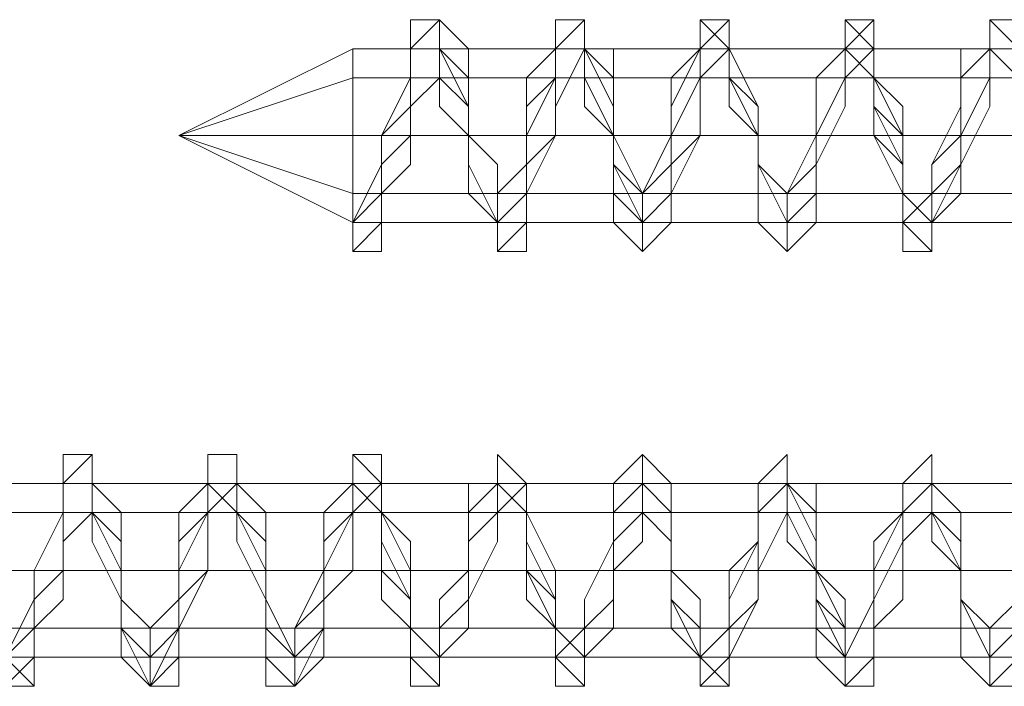
# Model space of a CAD drawing. Units: millimetres. Extents: x 359 to 7236, y -4243 to 1297.
# Drawn here: x 3809 to 3823, y -2425 to -2416 of the extents above; entities that cross this region are included whole.
import ezdxf

# ---------------------------------------------------------------- set-up
doc = ezdxf.new("R2010")
doc.units = ezdxf.units.MM

# ---------------------------------------------------------------- blocks, each defined once
blk = doc.blocks.new('WMF0')
at = {"color": 253, "lineweight": 0}
for points in [[(1034.994, -683.6336), (1035.06, -683.6336), (1035.06, -683.5676), (1035.06, -683.4355), (1035.1261, -683.3695), (1035.1261, -683.2374), (1035.1261, -683.1713), (1035.1921, -683.1053), (1035.1921, -683.1713), (1035.2582, -683.2374), (1035.2582, -683.3695), (1035.2582, -683.4355), (1035.3242, -683.5676), (1035.3242, -683.6336), (1035.3903, -683.6336), (1035.3903, -683.5676), (1035.3903, -683.4355), (1035.3903, -683.3695), (1035.4563, -683.2374), (1035.4563, -683.1713), (1035.4563, -683.1053), (1035.5224, -683.1053), (1035.5224, -683.1713), (1035.5884, -683.2374), (1035.5884, -683.3695), (1035.5884, -683.5016), (1035.5884, -683.5676), (1035.6545, -683.6336), (1035.7205, -683.5676), (1035.7205, -683.4355), (1035.7205, -683.3695), (1035.7865, -683.2374), (1035.7865, -683.1713), (1035.7865, -683.1053), (1035.8526, -683.1053), (1035.8526, -683.1713), (1035.8526, -683.2374), (1035.9186, -683.3695), (1035.9186, -683.5016), (1035.9186, -683.5676), (1035.9847, -683.6336), (1036.0507, -683.5676), (1036.0507, -683.4355), (1036.0507, -683.3695), (1036.0507, -683.2374), (1036.1168, -683.1713), (1036.1168, -683.1053), (1036.1828, -683.1053), (1036.1828, -683.1713), (1036.1828, -683.3034), (1036.2489, -683.3695), (1036.2489, -683.5016), (1036.2489, -683.5676), (1036.3149, -683.6336), (1036.3149, -683.5676), (1036.3809, -683.4355), (1036.3809, -683.3034), (1036.3809, -683.2374), (1036.447, -683.1713), (1036.447, -683.1053), (1036.513, -683.1053)], [(1034.994, -683.6336), (1035.06, -683.5676), (1035.06, -683.4355), (1035.1261, -683.3695), (1035.1261, -683.2374), (1035.1261, -683.1713), (1035.1261, -683.1053), (1035.1921, -683.1053), (1035.1921, -683.1713), (1035.2582, -683.2374), (1035.2582, -683.3695), (1035.2582, -683.4355), (1035.3242, -683.5676), (1035.3242, -683.6336), (1035.3242, -683.5676), (1035.3903, -683.5676), (1035.3903, -683.4355), (1035.3903, -683.3695), (1035.4563, -683.2374), (1035.4563, -683.1713), (1035.4563, -683.1053), (1035.5224, -683.1053), (1035.5224, -683.1713), (1035.5884, -683.2374), (1035.5884, -683.3695), (1035.5884, -683.5016), (1035.5884, -683.5676), (1035.6545, -683.6336), (1035.6545, -683.5676), (1035.7205, -683.5676), (1035.7205, -683.4355), (1035.7205, -683.3695), (1035.7865, -683.2374), (1035.7865, -683.1713), (1035.7865, -683.1053), (1035.8526, -683.1053), (1035.8526, -683.1713), (1035.8526, -683.3034), (1035.9186, -683.3695), (1035.9186, -683.5016), (1035.9186, -683.5676), (1035.9847, -683.6336), (1035.9847, -683.5676), (1035.9847, -683.5016), (1036.0507, -683.4355), (1036.0507, -683.3695), (1036.0507, -683.2374), (1036.1168, -683.1713), (1036.1168, -683.1053), (1036.1828, -683.1053), (1036.1828, -683.1713), (1036.1828, -683.3034), (1036.2489, -683.3695), (1036.2489, -683.5016), (1036.2489, -683.5676), (1036.2489, -683.6336), (1036.3149, -683.6336), (1036.3149, -683.5676), (1036.3149, -683.5016), (1036.3809, -683.4355), (1036.3809, -683.3695), (1036.3809, -683.2374), (1036.447, -683.1713), (1036.447, -683.1053), (1036.513, -683.1053)], [(1034.994, -683.6336), (1035.06, -683.5676), (1035.06, -683.5016), (1035.06, -683.4355), (1035.06, -683.3695), (1035.1261, -683.2374), (1035.1261, -683.1713), (1035.1261, -683.1053), (1035.1921, -683.1053), (1035.1921, -683.1713), (1035.2582, -683.2374), (1035.2582, -683.3695), (1035.2582, -683.4355), (1035.3242, -683.5676), (1035.3242, -683.6336), (1035.3242, -683.5676), (1035.3903, -683.5016), (1035.3903, -683.4355), (1035.3903, -683.3695), (1035.4563, -683.2374), (1035.4563, -683.1713), (1035.4563, -683.1053), (1035.5224, -683.1053), (1035.5224, -683.1713), (1035.5224, -683.3034), (1035.5884, -683.3695), (1035.5884, -683.4355), (1035.5884, -683.5676), (1035.6545, -683.5676), (1035.6545, -683.6336), (1035.6545, -683.5676), (1035.7205, -683.5016), (1035.7205, -683.4355), (1035.7205, -683.3695), (1035.7205, -683.2374), (1035.7865, -683.1713), (1035.7865, -683.1053), (1035.8526, -683.1053), (1035.8526, -683.1713), (1035.8526, -683.3034), (1035.9186, -683.3695), (1035.9186, -683.5016), (1035.9186, -683.5676), (1035.9847, -683.5676), (1035.9847, -683.6336), (1035.9847, -683.5676), (1035.9847, -683.5016), (1036.0507, -683.4355), (1036.0507, -683.3695), (1036.0507, -683.2374), (1036.1168, -683.1713), (1036.1168, -683.1053), (1036.1828, -683.1713), (1036.1828, -683.3034), (1036.1828, -683.3695), (1036.2489, -683.5016), (1036.2489, -683.5676), (1036.3149, -683.6336), (1036.3149, -683.5676), (1036.3149, -683.5016), (1036.3809, -683.4355), (1036.3809, -683.3695), (1036.3809, -683.2374), (1036.447, -683.1713), (1036.447, -683.1053), (1036.447, -683.1713), (1036.513, -683.2374)], [(1034.994, -683.5676), (1035.06, -683.5016), (1035.06, -683.4355), (1035.06, -683.3695), (1035.1261, -683.2374), (1035.1261, -683.1713), (1035.1921, -683.1053), (1035.1921, -683.1713), (1035.2582, -683.3034), (1035.2582, -683.3695), (1035.2582, -683.4355), (1035.2582, -683.5016), (1035.3242, -683.5676), (1035.3903, -683.5016), (1035.3903, -683.4355), (1035.3903, -683.3695), (1035.4563, -683.2374), (1035.4563, -683.1713), (1035.5224, -683.1053), (1035.5224, -683.1713), (1035.5224, -683.3034), (1035.5884, -683.3695), (1035.5884, -683.4355), (1035.5884, -683.5016), (1035.6545, -683.5676), (1035.6545, -683.5016), (1035.7205, -683.4355), (1035.7205, -683.3695), (1035.7205, -683.2374), (1035.7865, -683.1713), (1035.7865, -683.1053), (1035.8526, -683.1713), (1035.8526, -683.2374), (1035.8526, -683.3034), (1035.9186, -683.3695), (1035.9186, -683.4355), (1035.9186, -683.5676), (1035.9847, -683.5676), (1035.9847, -683.5016), (1036.0507, -683.4355), (1036.0507, -683.3695), (1036.0507, -683.2374), (1036.1168, -683.1713), (1036.1168, -683.1053), (1036.1828, -683.1713), (1036.1828, -683.2374), (1036.1828, -683.3034), (1036.1828, -683.3695), (1036.2489, -683.5016), (1036.2489, -683.5676), (1036.3149, -683.5676), (1036.3149, -683.5016), (1036.3809, -683.4355), (1036.3809, -683.3695), (1036.3809, -683.2374), (1036.3809, -683.1713), (1036.447, -683.1713), (1036.447, -683.1053), (1036.447, -683.1713), (1036.513, -683.2374)], [(1034.994, -683.6336), (1035.06, -683.5676), (1035.06, -683.5016), (1035.06, -683.4355), (1035.1261, -683.3695), (1035.1261, -683.2374), (1035.1261, -683.1713), (1035.1921, -683.1053), (1035.2582, -683.1713), (1035.2582, -683.2374), (1035.2582, -683.3695), (1035.2582, -683.4355), (1035.3242, -683.5676), (1035.3242, -683.6336), (1035.3903, -683.5676), (1035.3903, -683.5016), (1035.3903, -683.4355), (1035.4563, -683.3695), (1035.4563, -683.2374), (1035.4563, -683.1713), (1035.5224, -683.1053), (1035.5224, -683.1713), (1035.5884, -683.3034), (1035.5884, -683.3695), (1035.5884, -683.4355), (1035.6545, -683.5676), (1035.6545, -683.6336), (1035.7205, -683.5676), (1035.7205, -683.5016), (1035.7205, -683.4355), (1035.7205, -683.3695), (1035.7865, -683.2374), (1035.7865, -683.1713), (1035.7865, -683.1053), (1035.8526, -683.1053), (1035.8526, -683.1713), (1035.9186, -683.3034), (1035.9186, -683.3695), (1035.9186, -683.5016), (1035.9186, -683.5676), (1035.9847, -683.5676), (1035.9847, -683.6336), (1035.9847, -683.5676), (1036.0507, -683.5016), (1036.0507, -683.4355), (1036.0507, -683.3695), (1036.1168, -683.2374), (1036.1168, -683.1713), (1036.1168, -683.1053), (1036.1828, -683.1053), (1036.1828, -683.1713), (1036.1828, -683.3034), (1036.2489, -683.3695), (1036.2489, -683.5016), (1036.2489, -683.5676), (1036.3149, -683.5676), (1036.3149, -683.6336), (1036.3149, -683.5676), (1036.3809, -683.5016), (1036.3809, -683.4355), (1036.3809, -683.3695), (1036.3809, -683.2374), (1036.447, -683.1713), (1036.447, -683.1053), (1036.513, -683.1713)], [(1034.994, -683.6336), (1035.06, -683.5676), (1035.06, -683.4355), (1035.1261, -683.3695), (1035.1261, -683.2374), (1035.1261, -683.1713), (1035.1921, -683.1053), (1035.2582, -683.1713), (1035.2582, -683.2374), (1035.2582, -683.3695), (1035.2582, -683.4355), (1035.3242, -683.5676), (1035.3242, -683.6336), (1035.3903, -683.5676), (1035.3903, -683.4355), (1035.4563, -683.3695), (1035.4563, -683.2374), (1035.4563, -683.1713), (1035.4563, -683.1053), (1035.5224, -683.1053), (1035.5224, -683.1713), (1035.5884, -683.2374), (1035.5884, -683.3695), (1035.5884, -683.5016), (1035.6545, -683.5676), (1035.6545, -683.6336), (1035.6545, -683.5676), (1035.7205, -683.5676), (1035.7205, -683.4355), (1035.7205, -683.3695), (1035.7865, -683.2374), (1035.7865, -683.1713), (1035.7865, -683.1053), (1035.8526, -683.1053), (1035.8526, -683.1713), (1035.9186, -683.3034), (1035.9186, -683.3695), (1035.9186, -683.5016), (1035.9186, -683.5676), (1035.9847, -683.6336), (1035.9847, -683.5676), (1036.0507, -683.5016), (1036.0507, -683.4355), (1036.0507, -683.3695), (1036.1168, -683.2374), (1036.1168, -683.1713), (1036.1168, -683.1053), (1036.1828, -683.1053), (1036.1828, -683.1713), (1036.1828, -683.3034), (1036.2489, -683.3695), (1036.2489, -683.5016), (1036.2489, -683.5676), (1036.3149, -683.6336), (1036.3149, -683.5676), (1036.3149, -683.5016), (1036.3809, -683.4355), (1036.3809, -683.3695), (1036.3809, -683.2374), (1036.447, -683.1713), (1036.447, -683.1053), (1036.513, -683.1053)], [(1035.06, -683.5676), (1035.06, -683.5016), (1035.06, -683.4355), (1035.1261, -683.3695), (1035.1261, -683.2374), (1035.1261, -683.1713), (1035.1921, -683.1713), (1035.1921, -683.1053), (1035.1921, -683.1713), (1035.2582, -683.1713), (1035.2582, -683.3034), (1035.2582, -683.3695), (1035.3242, -683.4355), (1035.3242, -683.5016), (1035.3242, -683.5676), (1035.3903, -683.5676), (1035.3903, -683.5016), (1035.3903, -683.4355), (1035.4563, -683.3695), (1035.4563, -683.2374), (1035.4563, -683.1713), (1035.5224, -683.1713), (1035.5224, -683.1053), (1035.5224, -683.1713), (1035.5884, -683.1713), (1035.5884, -683.3034), (1035.5884, -683.3695), (1035.5884, -683.4355), (1035.6545, -683.5016), (1035.6545, -683.5676), (1035.7205, -683.5676), (1035.7205, -683.5016), (1035.7205, -683.4355), (1035.7205, -683.3695), (1035.7865, -683.2374), (1035.7865, -683.1713), (1035.8526, -683.1053), (1035.8526, -683.1713), (1035.8526, -683.2374), (1035.9186, -683.3034), (1035.9186, -683.3695), (1035.9186, -683.4355), (1035.9847, -683.5676), (1036.0507, -683.5016), (1036.0507, -683.4355), (1036.0507, -683.3695), (1036.1168, -683.2374), (1036.1168, -683.1713), (1036.1828, -683.1053), (1036.1828, -683.1713), (1036.1828, -683.2374), (1036.2489, -683.3034), (1036.2489, -683.3695), (1036.2489, -683.5016), (1036.2489, -683.5676), (1036.3149, -683.5676), (1036.3809, -683.5016), (1036.3809, -683.4355), (1036.3809, -683.3695), (1036.447, -683.2374), (1036.447, -683.1713), (1036.447, -683.1053), (1036.513, -683.1713)], [(1034.994, -683.2374), (1034.5977, -683.3695), (1034.994, -683.1713)], [(1036.513, -683.2374), (1036.447, -683.1713), (1036.3809, -683.2374), (1036.3809, -683.3034), (1036.3149, -683.4355), (1036.3149, -683.5016), (1036.2489, -683.5676), (1036.2489, -683.5016), (1036.2489, -683.4355), (1036.1828, -683.3034), (1036.1828, -683.2374), (1036.1168, -683.1713), (1036.0507, -683.2374), (1036.0507, -683.3695), (1035.9847, -683.5016), (1035.9847, -683.5676), (1035.9186, -683.5676), (1035.9186, -683.5016), (1035.9186, -683.3695), (1035.8526, -683.3034), (1035.8526, -683.1713), (1035.7865, -683.1713), (1035.7205, -683.3034), (1035.7205, -683.3695), (1035.6545, -683.5016), (1035.6545, -683.5676), (1035.5884, -683.5676), (1035.5884, -683.5016), (1035.5884, -683.3695), (1035.5224, -683.2374), (1035.5224, -683.1713), (1035.4563, -683.1713), (1035.4563, -683.2374), (1035.3903, -683.3034), (1035.3903, -683.4355), (1035.3242, -683.5016), (1035.3242, -683.5676), (1035.2582, -683.5016), (1035.2582, -683.4355), (1035.2582, -683.3034), (1035.1921, -683.2374), (1035.1921, -683.1713), (1035.1261, -683.1713), (1035.1261, -683.2374), (1035.06, -683.3695), (1035.06, -683.4355), (1034.994, -683.5676)], [(1035.1261, -683.1713), (1034.994, -683.1713)], [(1034.994, -683.5676), (1035.06, -683.5016), (1035.06, -683.4355), (1035.06, -683.3695), (1035.1261, -683.3034), (1035.1261, -683.1713), (1035.1921, -683.1713), (1035.1921, -683.2374), (1035.1921, -683.3034), (1035.2582, -683.3695), (1035.2582, -683.4355), (1035.2582, -683.5016), (1035.3242, -683.5676), (1035.3903, -683.5016), (1035.3903, -683.4355), (1035.3903, -683.3695), (1035.3903, -683.2374), (1035.4563, -683.1713), (1035.5224, -683.1713), (1035.5224, -683.2374), (1035.5224, -683.3034), (1035.5884, -683.3695), (1035.5884, -683.4355), (1035.5884, -683.5016), (1035.6545, -683.5676), (1035.6545, -683.5016), (1035.7205, -683.4355), (1035.7205, -683.3695), (1035.7205, -683.2374), (1035.7865, -683.1713), (1035.8526, -683.1713), (1035.8526, -683.2374), (1035.8526, -683.3034), (1035.9186, -683.3695), (1035.9186, -683.4355), (1035.9186, -683.5016), (1035.9186, -683.5676), (1035.9847, -683.5676), (1035.9847, -683.5016), (1036.0507, -683.4355), (1036.0507, -683.3695), (1036.0507, -683.2374), (1036.1168, -683.1713), (1036.1828, -683.2374), (1036.1828, -683.3034), (1036.1828, -683.3695), (1036.2489, -683.4355), (1036.2489, -683.5016), (1036.2489, -683.5676), (1036.3149, -683.5676), (1036.3149, -683.5016), (1036.3149, -683.4355), (1036.3809, -683.3695), (1036.3809, -683.2374), (1036.3809, -683.1713), (1036.447, -683.1713), (1036.513, -683.2374)], [(1035.06, -683.5676), (1035.06, -683.5016), (1035.1261, -683.4355), (1035.1261, -683.3034), (1035.1921, -683.2374), (1035.1921, -683.1713), (1035.2582, -683.2374), (1035.2582, -683.3695), (1035.3242, -683.4355), (1035.3242, -683.5676), (1035.3903, -683.5676), (1035.3903, -683.5016), (1035.4563, -683.3695), (1035.4563, -683.3034), (1035.5224, -683.1713), (1035.5884, -683.3034), (1035.5884, -683.3695), (1035.6545, -683.5016), (1035.6545, -683.5676), (1035.7205, -683.5676), (1035.7205, -683.5016), (1035.7865, -683.3695), (1035.7865, -683.2374), (1035.8526, -683.1713), (1035.8526, -683.2374), (1035.9186, -683.3034), (1035.9186, -683.4355), (1035.9847, -683.5016), (1035.9847, -683.5676), (1036.0507, -683.5016), (1036.0507, -683.4355), (1036.1168, -683.3034), (1036.1168, -683.2374), (1036.1828, -683.1713), (1036.1828, -683.2374), (1036.2489, -683.3695), (1036.2489, -683.5016), (1036.3149, -683.5676), (1036.3809, -683.5016), (1036.3809, -683.4355), (1036.447, -683.3034), (1036.447, -683.1713), (1036.513, -683.1713)], [(1035.06, -683.5676), (1035.06, -683.5016), (1035.1261, -683.4355), (1035.1261, -683.3695), (1035.1261, -683.3034), (1035.1261, -683.1713), (1035.1921, -683.1713), (1035.2582, -683.2374), (1035.2582, -683.3034), (1035.2582, -683.3695), (1035.3242, -683.4355), (1035.3242, -683.5016), (1035.3242, -683.5676), (1035.3903, -683.5676), (1035.3903, -683.5016), (1035.3903, -683.4355), (1035.4563, -683.3695), (1035.4563, -683.2374), (1035.4563, -683.1713), (1035.5224, -683.1713), (1035.5884, -683.2374), (1035.5884, -683.3034), (1035.5884, -683.3695), (1035.5884, -683.4355), (1035.6545, -683.5016), (1035.6545, -683.5676), (1035.7205, -683.5676), (1035.7205, -683.5016), (1035.7205, -683.4355), (1035.7865, -683.3695), (1035.7865, -683.2374), (1035.7865, -683.1713), (1035.8526, -683.1713), (1035.8526, -683.2374), (1035.9186, -683.3034), (1035.9186, -683.3695), (1035.9186, -683.4355), (1035.9847, -683.5016), (1035.9847, -683.5676), (1036.0507, -683.5676), (1036.0507, -683.5016), (1036.0507, -683.4355), (1036.0507, -683.3695), (1036.1168, -683.2374), (1036.1168, -683.1713), (1036.1828, -683.1713), (1036.1828, -683.2374), (1036.2489, -683.3034), (1036.2489, -683.3695), (1036.2489, -683.4355), (1036.2489, -683.5016), (1036.3149, -683.5676), (1036.3809, -683.5016), (1036.3809, -683.4355), (1036.3809, -683.3695), (1036.447, -683.2374), (1036.447, -683.1713), (1036.513, -683.1713)], [(1035.4563, -683.1713), (1035.1921, -683.1713)], [(1035.7865, -683.1713), (1035.5224, -683.1713)], [(1036.1168, -683.1713), (1035.8526, -683.1713)], [(1036.447, -683.1713), (1036.1828, -683.1713)], [(1034.994, -683.2374), (1034.5977, -683.3695), (1034.994, -683.3695)], [(1035.1921, -683.2374), (1034.994, -683.2374)], [(1035.1261, -683.2374), (1034.994, -683.2374)], [(1035.4563, -683.2374), (1035.1921, -683.2374)], [(1035.5224, -683.2374), (1035.2582, -683.2374)], [(1035.7865, -683.2374), (1035.4563, -683.2374)], [(1035.8526, -683.2374), (1035.5884, -683.2374)], [(1036.0507, -683.2374), (1035.7865, -683.2374)], [(1036.1828, -683.2374), (1035.8526, -683.2374)], [(1036.3809, -683.2374), (1036.1168, -683.2374)], [(1036.447, -683.2374), (1036.1828, -683.2374)], [(1036.7112, -683.2374), (1036.447, -683.2374)], [(1034.994, -683.5016), (1034.5977, -683.3695), (1034.994, -683.5676)], [(1034.994, -683.5016), (1034.5977, -683.3695), (1034.994, -683.3695)], [(1035.06, -683.3695), (1034.994, -683.3695)], [(1035.2582, -683.3695), (1034.994, -683.3695)], [(1035.3903, -683.3695), (1035.1261, -683.3695)], [(1035.5884, -683.3695), (1035.2582, -683.3695)], [(1035.7205, -683.3695), (1035.4563, -683.3695)], [(1035.8526, -683.3695), (1035.5884, -683.3695)], [(1036.0507, -683.3695), (1035.7865, -683.3695)], [(1036.1828, -683.3695), (1035.9186, -683.3695)], [(1036.3809, -683.3695), (1036.0507, -683.3695)], [(1036.513, -683.3695), (1036.2489, -683.3695)], [(1036.6451, -683.3695), (1036.3809, -683.3695)], [(1035.06, -683.5016), (1034.994, -683.5016)], [(1035.2582, -683.5016), (1034.994, -683.5016)], [(1035.3242, -683.5016), (1035.06, -683.5016)], [(1035.5884, -683.5016), (1035.3242, -683.5016)], [(1035.6545, -683.5016), (1035.3903, -683.5016)], [(1035.9186, -683.5016), (1035.6545, -683.5016)], [(1035.9847, -683.5016), (1035.7205, -683.5016)], [(1036.2489, -683.5016), (1035.9847, -683.5016)], [(1036.3149, -683.5016), (1036.0507, -683.5016)], [(1036.5791, -683.5016), (1036.2489, -683.5016)], [(1036.6451, -683.5016), (1036.3809, -683.5016)], [(1034.994, -683.5676), (1035.06, -683.5676)], [(1034.994, -683.6336), (1034.994, -683.5676)], [(1035.06, -683.5676), (1034.994, -683.6336)], [(1035.3242, -683.5676), (1035.06, -683.5676), (1034.994, -683.5676)], [(1035.6545, -683.5676), (1035.3903, -683.5676)], [(1035.9847, -683.5676), (1035.6545, -683.5676)], [(1036.2489, -683.5676), (1035.9847, -683.5676)], [(1036.5791, -683.5676), (1036.3149, -683.5676)], [(1036.513, -684.4922), (1036.447, -684.5583), (1036.447, -684.6243), (1036.447, -684.5583), (1036.3809, -684.5583), (1036.3809, -684.4262), (1036.3809, -684.3601), (1036.3149, -684.2941), (1036.3149, -684.2281), (1036.3149, -684.162), (1036.2489, -684.162), (1036.2489, -684.2281), (1036.1828, -684.2941), (1036.1828, -684.4262), (1036.1828, -684.4922), (1036.1828, -684.5583), (1036.1168, -684.6243), (1036.1168, -684.5583), (1036.0507, -684.4922), (1036.0507, -684.4262), (1036.0507, -684.3601), (1035.9847, -684.2941), (1035.9847, -684.162), (1035.9186, -684.162), (1035.9186, -684.2281), (1035.9186, -684.2941), (1035.8526, -684.4262), (1035.8526, -684.4922), (1035.8526, -684.5583), (1035.7865, -684.6243), (1035.7865, -684.5583), (1035.7865, -684.4922), (1035.7205, -684.4262), (1035.7205, -684.3601), (1035.7205, -684.2281), (1035.6545, -684.162), (1035.5884, -684.162), (1035.5884, -684.2281), (1035.5884, -684.2941), (1035.5224, -684.4262), (1035.5224, -684.4922), (1035.5224, -684.5583), (1035.5224, -684.6243), (1035.4563, -684.6243), (1035.4563, -684.5583), (1035.4563, -684.4922), (1035.3903, -684.4262), (1035.3903, -684.3601), (1035.3903, -684.2281), (1035.3242, -684.162), (1035.2582, -684.2281), (1035.2582, -684.2941), (1035.2582, -684.4262), (1035.1921, -684.4922), (1035.1921, -684.5583), (1035.1921, -684.6243), (1035.1261, -684.6243), (1035.1261, -684.5583), (1035.1261, -684.4922), (1035.1261, -684.4262), (1035.06, -684.2941), (1035.06, -684.2281), (1035.06, -684.162), (1034.994, -684.162), (1034.928, -684.2281), (1034.928, -684.3601), (1034.928, -684.4262), (1034.8619, -684.4922), (1034.8619, -684.5583), (1034.8619, -684.6243), (1034.7959, -684.5583), (1034.7959, -684.4922), (1034.7959, -684.4262), (1034.7298, -684.2941), (1034.7298, -684.2281), (1034.7298, -684.162), (1034.6638, -684.162), (1034.6638, -684.2281), (1034.5977, -684.3601), (1034.5977, -684.4262), (1034.5977, -684.4922), (1034.5317, -684.5583), (1034.5317, -684.6243), (1034.4656, -684.5583), (1034.4656, -684.4922), (1034.4656, -684.4262), (1034.3996, -684.2941), (1034.3996, -684.2281), (1034.3996, -684.162), (1034.3335, -684.162), (1034.3335, -684.2281), (1034.2675, -684.3601), (1034.2675, -684.4262), (1034.2675, -684.4922), (1034.2015, -684.5583)], [(1036.513, -684.4922), (1036.447, -684.5583), (1036.447, -684.6243), (1036.3809, -684.5583), (1036.3809, -684.4262), (1036.3809, -684.3601), (1036.3149, -684.2281), (1036.3149, -684.162), (1036.2489, -684.162), (1036.2489, -684.2281), (1036.2489, -684.2941), (1036.1828, -684.4262), (1036.1828, -684.4922), (1036.1828, -684.5583), (1036.1168, -684.6243), (1036.0507, -684.5583), (1036.0507, -684.4262), (1036.0507, -684.3601), (1036.0507, -684.2281), (1035.9847, -684.162), (1035.9186, -684.162), (1035.9186, -684.2281), (1035.9186, -684.2941), (1035.8526, -684.4262), (1035.8526, -684.4922), (1035.8526, -684.5583), (1035.7865, -684.6243), (1035.7865, -684.5583), (1035.7865, -684.4922), (1035.7205, -684.4262), (1035.7205, -684.3601), (1035.7205, -684.2281), (1035.6545, -684.162), (1035.6545, -684.096), (1035.5884, -684.162), (1035.5884, -684.2281), (1035.5884, -684.2941), (1035.5884, -684.4262), (1035.5224, -684.4922), (1035.5224, -684.5583), (1035.5224, -684.6243), (1035.4563, -684.6243), (1035.4563, -684.5583), (1035.4563, -684.4922), (1035.3903, -684.4262), (1035.3903, -684.3601), (1035.3903, -684.2281), (1035.3903, -684.162), (1035.3242, -684.162), (1035.3242, -684.096), (1035.3242, -684.162), (1035.2582, -684.2281), (1035.2582, -684.2941), (1035.2582, -684.4262), (1035.1921, -684.4922), (1035.1921, -684.5583), (1035.1921, -684.6243), (1035.1261, -684.6243), (1035.1261, -684.5583), (1035.1261, -684.4922), (1035.1261, -684.4262), (1035.06, -684.2941), (1035.06, -684.2281), (1035.06, -684.162), (1034.994, -684.096), (1034.994, -684.162), (1034.928, -684.2281), (1034.928, -684.2941), (1034.928, -684.4262), (1034.928, -684.4922), (1034.8619, -684.5583), (1034.8619, -684.6243), (1034.7959, -684.5583), (1034.7959, -684.4922), (1034.7959, -684.4262), (1034.7298, -684.2941), (1034.7298, -684.2281), (1034.7298, -684.162), (1034.7298, -684.096), (1034.6638, -684.096), (1034.6638, -684.162), (1034.6638, -684.2281), (1034.5977, -684.3601), (1034.5977, -684.4262), (1034.5977, -684.4922), (1034.5317, -684.5583), (1034.5317, -684.6243), (1034.4656, -684.5583), (1034.4656, -684.4922), (1034.4656, -684.4262), (1034.4656, -684.2941), (1034.3996, -684.2281), (1034.3996, -684.162), (1034.3996, -684.096), (1034.3335, -684.096), (1034.3335, -684.162), (1034.3335, -684.2281), (1034.2675, -684.3601), (1034.2675, -684.4262), (1034.2675, -684.4922), (1034.2015, -684.5583)], [(1036.513, -684.6243), (1036.447, -684.6243), (1036.3809, -684.5583), (1036.3809, -684.4922), (1036.3809, -684.3601), (1036.3809, -684.2281), (1036.3149, -684.162), (1036.3149, -684.096), (1036.2489, -684.162), (1036.2489, -684.2281), (1036.2489, -684.2941), (1036.1828, -684.4262), (1036.1828, -684.4922), (1036.1828, -684.6243), (1036.1168, -684.6243), (1036.1168, -684.5583), (1036.0507, -684.4262), (1036.0507, -684.3601), (1036.0507, -684.2281), (1035.9847, -684.162), (1035.9847, -684.096), (1035.9186, -684.162), (1035.9186, -684.2281), (1035.9186, -684.2941), (1035.9186, -684.4262), (1035.8526, -684.4922), (1035.8526, -684.6243), (1035.7865, -684.6243), (1035.7865, -684.5583), (1035.7205, -684.4262), (1035.7205, -684.3601), (1035.7205, -684.2281), (1035.7205, -684.162), (1035.6545, -684.096), (1035.6545, -684.162), (1035.5884, -684.2281), (1035.5884, -684.2941), (1035.5884, -684.4262), (1035.5224, -684.4922), (1035.5224, -684.6243), (1035.4563, -684.6243), (1035.4563, -684.5583), (1035.4563, -684.4262), (1035.3903, -684.2941), (1035.3903, -684.2281), (1035.3903, -684.162), (1035.3242, -684.096), (1035.3242, -684.162), (1035.2582, -684.2281), (1035.2582, -684.2941), (1035.2582, -684.4262), (1035.1921, -684.4922), (1035.1921, -684.6243), (1035.1261, -684.6243), (1035.1261, -684.5583), (1035.1261, -684.4262), (1035.06, -684.2941), (1035.06, -684.2281), (1035.06, -684.162), (1035.06, -684.096), (1034.994, -684.096), (1034.994, -684.162), (1034.994, -684.2281), (1034.928, -684.2941), (1034.928, -684.4262), (1034.928, -684.5583), (1034.8619, -684.6243), (1034.7959, -684.6243), (1034.7959, -684.4922), (1034.7959, -684.4262), (1034.7959, -684.2941), (1034.7298, -684.2281), (1034.7298, -684.162), (1034.7298, -684.096), (1034.6638, -684.096), (1034.6638, -684.162), (1034.6638, -684.2281), (1034.5977, -684.2941), (1034.5977, -684.4262), (1034.5977, -684.5583), (1034.5317, -684.6243), (1034.4656, -684.4922), (1034.4656, -684.4262), (1034.4656, -684.2941), (1034.3996, -684.2281), (1034.3996, -684.096), (1034.3335, -684.096), (1034.3335, -684.162), (1034.3335, -684.2281), (1034.3335, -684.3601), (1034.2675, -684.4262), (1034.2675, -684.5583), (1034.2675, -684.6243), (1034.2015, -684.6243)], [(1036.513, -684.5583), (1036.447, -684.6243), (1036.447, -684.5583), (1036.3809, -684.4262), (1036.3809, -684.3601), (1036.3809, -684.2281), (1036.3149, -684.162), (1036.3149, -684.096), (1036.2489, -684.162), (1036.2489, -684.2281), (1036.2489, -684.2941), (1036.1828, -684.4262), (1036.1828, -684.4922), (1036.1828, -684.5583), (1036.1828, -684.6243), (1036.1168, -684.6243), (1036.1168, -684.5583), (1036.0507, -684.4262), (1036.0507, -684.3601), (1036.0507, -684.2281), (1035.9847, -684.162), (1035.9847, -684.096), (1035.9847, -684.162), (1035.9186, -684.2281), (1035.9186, -684.2941), (1035.9186, -684.4262), (1035.8526, -684.4922), (1035.8526, -684.5583), (1035.8526, -684.6243), (1035.7865, -684.6243), (1035.7865, -684.5583), (1035.7205, -684.4262), (1035.7205, -684.3601), (1035.7205, -684.2281), (1035.7205, -684.162), (1035.6545, -684.096), (1035.6545, -684.162), (1035.5884, -684.2281), (1035.5884, -684.2941), (1035.5884, -684.4262), (1035.5224, -684.4922), (1035.5224, -684.5583), (1035.5224, -684.6243), (1035.4563, -684.6243), (1035.4563, -684.5583), (1035.4563, -684.4262), (1035.3903, -684.3601), (1035.3903, -684.2281), (1035.3903, -684.162), (1035.3242, -684.096), (1035.3242, -684.162), (1035.2582, -684.2281), (1035.2582, -684.2941), (1035.2582, -684.4262), (1035.2582, -684.4922), (1035.1921, -684.5583), (1035.1921, -684.6243), (1035.1261, -684.6243), (1035.1261, -684.4922), (1035.1261, -684.4262), (1035.06, -684.2941), (1035.06, -684.2281), (1035.06, -684.162), (1035.06, -684.096), (1034.994, -684.096), (1034.994, -684.162), (1034.994, -684.2281), (1034.928, -684.2941), (1034.928, -684.4262), (1034.928, -684.4922), (1034.8619, -684.6243), (1034.7959, -684.5583), (1034.7959, -684.4922), (1034.7959, -684.4262), (1034.7959, -684.2941), (1034.7298, -684.2281), (1034.7298, -684.162), (1034.7298, -684.096), (1034.6638, -684.096), (1034.6638, -684.162), (1034.6638, -684.2281), (1034.5977, -684.2941), (1034.5977, -684.4262), (1034.5977, -684.4922), (1034.5977, -684.6243), (1034.5317, -684.6243), (1034.5317, -684.5583), (1034.4656, -684.4922), (1034.4656, -684.4262), (1034.4656, -684.2941), (1034.3996, -684.2281), (1034.3996, -684.162), (1034.3996, -684.096), (1034.3335, -684.162), (1034.3335, -684.2281), (1034.3335, -684.3601), (1034.2675, -684.4262), (1034.2675, -684.5583), (1034.2675, -684.6243), (1034.2015, -684.6243)], [(1036.513, -684.5583), (1036.447, -684.6243), (1036.447, -684.5583), (1036.3809, -684.4262), (1036.3809, -684.3601), (1036.3809, -684.2281), (1036.3149, -684.162), (1036.2489, -684.162), (1036.2489, -684.2281), (1036.2489, -684.2941), (1036.2489, -684.4262), (1036.1828, -684.4922), (1036.1828, -684.5583), (1036.1828, -684.6243), (1036.1168, -684.6243), (1036.1168, -684.5583), (1036.0507, -684.4262), (1036.0507, -684.3601), (1036.0507, -684.2281), (1036.0507, -684.162), (1035.9847, -684.162), (1035.9186, -684.2281), (1035.9186, -684.2941), (1035.9186, -684.4262), (1035.8526, -684.4922), (1035.8526, -684.5583), (1035.8526, -684.6243), (1035.7865, -684.6243), (1035.7865, -684.5583), (1035.7865, -684.4922), (1035.7865, -684.4262), (1035.7205, -684.3601), (1035.7205, -684.2281), (1035.7205, -684.162), (1035.6545, -684.162), (1035.6545, -684.096), (1035.6545, -684.162), (1035.5884, -684.2281), (1035.5884, -684.2941), (1035.5884, -684.4262), (1035.5224, -684.4922), (1035.5224, -684.5583), (1035.5224, -684.6243), (1035.4563, -684.5583), (1035.4563, -684.4922), (1035.4563, -684.4262), (1035.3903, -684.3601), (1035.3903, -684.2281), (1035.3903, -684.162), (1035.3242, -684.162), (1035.3242, -684.096), (1035.3242, -684.162), (1035.3242, -684.2281), (1035.2582, -684.2941), (1035.2582, -684.4262), (1035.2582, -684.4922), (1035.1921, -684.5583), (1035.1921, -684.6243), (1035.1261, -684.5583), (1035.1261, -684.4922), (1035.1261, -684.4262), (1035.1261, -684.2941), (1035.06, -684.2281), (1035.06, -684.162), (1035.06, -684.096), (1034.994, -684.096), (1034.994, -684.162), (1034.994, -684.2281), (1034.928, -684.2941), (1034.928, -684.4262), (1034.928, -684.4922), (1034.8619, -684.5583), (1034.8619, -684.6243), (1034.8619, -684.5583), (1034.7959, -684.4922), (1034.7959, -684.4262), (1034.7959, -684.2941), (1034.7298, -684.2281), (1034.7298, -684.162), (1034.7298, -684.096), (1034.6638, -684.096), (1034.6638, -684.162), (1034.6638, -684.2281), (1034.6638, -684.3601), (1034.5977, -684.4262), (1034.5977, -684.4922), (1034.5977, -684.5583), (1034.5317, -684.6243), (1034.5317, -684.5583), (1034.4656, -684.4922), (1034.4656, -684.4262), (1034.4656, -684.2941), (1034.4656, -684.2281), (1034.3996, -684.162), (1034.3996, -684.096), (1034.3335, -684.162), (1034.3335, -684.2281), (1034.3335, -684.3601), (1034.2675, -684.4262), (1034.2675, -684.4922), (1034.2675, -684.5583), (1034.2015, -684.6243)], [(1036.513, -684.6243), (1036.447, -684.6243), (1036.447, -684.5583), (1036.3809, -684.4262), (1036.3809, -684.3601), (1036.3809, -684.2941), (1036.3149, -684.2281), (1036.3149, -684.162), (1036.2489, -684.2281), (1036.2489, -684.2941), (1036.2489, -684.4262), (1036.1828, -684.4922), (1036.1828, -684.5583), (1036.1828, -684.6243), (1036.1168, -684.6243), (1036.1168, -684.5583), (1036.1168, -684.4922), (1036.0507, -684.4262), (1036.0507, -684.3601), (1036.0507, -684.2941), (1036.0507, -684.162), (1035.9847, -684.162), (1035.9186, -684.2281), (1035.9186, -684.2941), (1035.9186, -684.4262), (1035.8526, -684.4922), (1035.8526, -684.5583), (1035.8526, -684.6243), (1035.7865, -684.5583), (1035.7865, -684.4922), (1035.7865, -684.4262), (1035.7205, -684.3601), (1035.7205, -684.2281), (1035.7205, -684.162), (1035.6545, -684.162), (1035.5884, -684.2281), (1035.5884, -684.2941), (1035.5884, -684.4262), (1035.5884, -684.4922), (1035.5224, -684.5583), (1035.5224, -684.6243), (1035.4563, -684.5583), (1035.4563, -684.4922), (1035.4563, -684.4262), (1035.3903, -684.3601), (1035.3903, -684.2281), (1035.3903, -684.162), (1035.3242, -684.162), (1035.3242, -684.2281), (1035.2582, -684.2941), (1035.2582, -684.4262), (1035.2582, -684.4922), (1035.1921, -684.5583), (1035.1921, -684.6243), (1035.1261, -684.5583), (1035.1261, -684.4922), (1035.1261, -684.4262), (1035.1261, -684.2941), (1035.06, -684.2281), (1035.06, -684.162), (1034.994, -684.162), (1034.994, -684.2281), (1034.928, -684.3601), (1034.928, -684.4262), (1034.928, -684.4922), (1034.928, -684.5583), (1034.8619, -684.6243), (1034.8619, -684.5583), (1034.7959, -684.4922), (1034.7959, -684.4262), (1034.7959, -684.2941), (1034.7298, -684.2281), (1034.7298, -684.162), (1034.6638, -684.162), (1034.6638, -684.2281), (1034.6638, -684.3601), (1034.5977, -684.4262), (1034.5977, -684.4922), (1034.5977, -684.5583), (1034.5317, -684.6243), (1034.5317, -684.5583), (1034.4656, -684.4922), (1034.4656, -684.4262), (1034.4656, -684.2941), (1034.4656, -684.2281), (1034.3996, -684.162), (1034.3335, -684.162), (1034.3335, -684.2281), (1034.3335, -684.3601), (1034.2675, -684.4262), (1034.2675, -684.4922), (1034.2675, -684.5583), (1034.2675, -684.6243), (1034.2015, -684.5583)], [(1036.513, -684.5583), (1036.447, -684.6243), (1036.3809, -684.5583), (1036.3809, -684.4262), (1036.3809, -684.3601), (1036.3149, -684.2281), (1036.3149, -684.162), (1036.3149, -684.096), (1036.2489, -684.162), (1036.2489, -684.2281), (1036.2489, -684.2941), (1036.1828, -684.4262), (1036.1828, -684.4922), (1036.1828, -684.5583), (1036.1168, -684.6243), (1036.1168, -684.5583), (1036.0507, -684.4262), (1036.0507, -684.3601), (1036.0507, -684.2281), (1035.9847, -684.162), (1035.9847, -684.096), (1035.9186, -684.162), (1035.9186, -684.2281), (1035.9186, -684.2941), (1035.8526, -684.4262), (1035.8526, -684.4922), (1035.8526, -684.5583), (1035.8526, -684.6243), (1035.7865, -684.6243), (1035.7865, -684.5583), (1035.7205, -684.4262), (1035.7205, -684.3601), (1035.7205, -684.2281), (1035.6545, -684.162), (1035.6545, -684.096), (1035.6545, -684.162), (1035.5884, -684.2281), (1035.5884, -684.2941), (1035.5884, -684.4262), (1035.5224, -684.4922), (1035.5224, -684.5583), (1035.5224, -684.6243), (1035.4563, -684.6243), (1035.4563, -684.5583), (1035.4563, -684.4262), (1035.3903, -684.3601), (1035.3903, -684.2281), (1035.3903, -684.162), (1035.3242, -684.096), (1035.3242, -684.162), (1035.2582, -684.2281), (1035.2582, -684.2941), (1035.2582, -684.4262), (1035.1921, -684.4922), (1035.1921, -684.5583), (1035.1921, -684.6243), (1035.1261, -684.6243), (1035.1261, -684.4922), (1035.1261, -684.4262), (1035.06, -684.2941), (1035.06, -684.2281), (1035.06, -684.162), (1034.994, -684.096), (1034.994, -684.162), (1034.928, -684.2281), (1034.928, -684.2941), (1034.928, -684.4262), (1034.928, -684.4922), (1034.8619, -684.6243), (1034.7959, -684.5583), (1034.7959, -684.4922), (1034.7959, -684.4262), (1034.7298, -684.2941), (1034.7298, -684.2281), (1034.7298, -684.162), (1034.7298, -684.096), (1034.6638, -684.096), (1034.6638, -684.162), (1034.6638, -684.2281), (1034.5977, -684.2941), (1034.5977, -684.4262), (1034.5977, -684.4922), (1034.5317, -684.6243), (1034.5317, -684.5583), (1034.4656, -684.4922), (1034.4656, -684.4262), (1034.4656, -684.2941), (1034.3996, -684.2281), (1034.3996, -684.162), (1034.3996, -684.096), (1034.3335, -684.096), (1034.3335, -684.162), (1034.3335, -684.2281), (1034.2675, -684.3601), (1034.2675, -684.4262), (1034.2675, -684.5583), (1034.2675, -684.6243), (1034.2015, -684.6243)], [(1036.513, -684.4262), (1036.447, -684.4922), (1036.447, -684.5583), (1036.3809, -684.5583), (1036.3809, -684.4922), (1036.3809, -684.3601), (1036.3149, -684.2941), (1036.3149, -684.162), (1036.2489, -684.162), (1036.2489, -684.2281), (1036.1828, -684.3601), (1036.1828, -684.4262), (1036.1168, -684.5583), (1036.0507, -684.5583), (1036.0507, -684.4262), (1036.0507, -684.3601), (1035.9847, -684.2281), (1035.9847, -684.162), (1035.9186, -684.162), (1035.9186, -684.2941), (1035.8526, -684.3601), (1035.8526, -684.4922), (1035.7865, -684.5583), (1035.7205, -684.4922), (1035.7205, -684.4262), (1035.7205, -684.2941), (1035.6545, -684.2281), (1035.6545, -684.162), (1035.5884, -684.2281), (1035.5884, -684.2941), (1035.5224, -684.4262), (1035.5224, -684.4922), (1035.4563, -684.5583), (1035.4563, -684.4922), (1035.3903, -684.3601), (1035.3903, -684.2281), (1035.3242, -684.162), (1035.2582, -684.2281), (1035.2582, -684.3601), (1035.1921, -684.4262), (1035.1921, -684.5583), (1035.1261, -684.5583), (1035.1261, -684.4262), (1035.06, -684.3601), (1035.06, -684.2281), (1034.994, -684.162), (1034.928, -684.2281), (1034.928, -684.3601), (1034.8619, -684.4922), (1034.8619, -684.5583), (1034.7959, -684.5583), (1034.7959, -684.4922), (1034.7959, -684.4262), (1034.7298, -684.2941), (1034.7298, -684.2281), (1034.6638, -684.162), (1034.6638, -684.2281), (1034.5977, -684.2941), (1034.5977, -684.4262), (1034.5317, -684.4922), (1034.5317, -684.5583), (1034.4656, -684.5583), (1034.4656, -684.4922), (1034.4656, -684.3601), (1034.3996, -684.2281), (1034.3996, -684.162), (1034.3335, -684.162), (1034.3335, -684.2281), (1034.2675, -684.3601), (1034.2675, -684.4262), (1034.2015, -684.5583)], [(1036.513, -684.4922), (1036.447, -684.5583), (1036.447, -684.6243), (1036.3809, -684.5583), (1036.3809, -684.4922), (1036.3809, -684.4262), (1036.3809, -684.3601), (1036.3149, -684.2941), (1036.3149, -684.2281), (1036.3149, -684.162), (1036.2489, -684.162), (1036.2489, -684.2281), (1036.1828, -684.2941), (1036.1828, -684.4262), (1036.1828, -684.4922), (1036.1828, -684.5583), (1036.1168, -684.5583), (1036.0507, -684.4922), (1036.0507, -684.4262), (1036.0507, -684.3601), (1035.9847, -684.2941), (1035.9847, -684.2281), (1035.9847, -684.162), (1035.9186, -684.162), (1035.9186, -684.2281), (1035.9186, -684.2941), (1035.8526, -684.4262), (1035.8526, -684.4922), (1035.8526, -684.5583), (1035.7865, -684.5583), (1035.7205, -684.4922), (1035.7205, -684.4262), (1035.7205, -684.3601), (1035.7205, -684.2941), (1035.6545, -684.2281), (1035.6545, -684.162), (1035.5884, -684.162), (1035.5884, -684.2281), (1035.5884, -684.2941), (1035.5224, -684.4262), (1035.5224, -684.4922), (1035.5224, -684.5583), (1035.4563, -684.5583), (1035.4563, -684.4922), (1035.3903, -684.4262), (1035.3903, -684.3601), (1035.3903, -684.2281), (1035.3242, -684.2281), (1035.3242, -684.162), (1035.2582, -684.162), (1035.2582, -684.2281), (1035.2582, -684.2941), (1035.2582, -684.4262), (1035.1921, -684.4922), (1035.1921, -684.5583), (1035.1261, -684.5583), (1035.1261, -684.4922), (1035.06, -684.4262), (1035.06, -684.3601), (1035.06, -684.2281), (1035.06, -684.162), (1034.994, -684.162), (1034.928, -684.2281), (1034.928, -684.3601), (1034.928, -684.4262), (1034.8619, -684.4922), (1034.8619, -684.5583), (1034.7959, -684.5583), (1034.7959, -684.4922), (1034.7959, -684.4262), (1034.7298, -684.2941), (1034.7298, -684.2281), (1034.7298, -684.162), (1034.6638, -684.162), (1034.5977, -684.2281), (1034.5977, -684.3601), (1034.5977, -684.4262), (1034.5977, -684.4922), (1034.5317, -684.5583), (1034.4656, -684.5583), (1034.4656, -684.4922), (1034.4656, -684.4262), (1034.3996, -684.2941), (1034.3996, -684.2281), (1034.3996, -684.162), (1034.3335, -684.162), (1034.3335, -684.2281), (1034.2675, -684.3601), (1034.2675, -684.4262), (1034.2675, -684.4922), (1034.2015, -684.5583)], [(1034.2015, -684.5583), (1034.2675, -684.5583), (1034.2675, -684.4922), (1034.3335, -684.4262), (1034.3335, -684.2941), (1034.3996, -684.2281), (1034.3996, -684.162), (1034.3996, -684.2281), (1034.4656, -684.2941), (1034.4656, -684.4262), (1034.5317, -684.4922), (1034.5317, -684.5583), (1034.5977, -684.5583), (1034.5977, -684.4922), (1034.6638, -684.3601), (1034.6638, -684.2281), (1034.7298, -684.162), (1034.7298, -684.2281), (1034.7959, -684.3601), (1034.7959, -684.4262), (1034.8619, -684.5583), (1034.928, -684.5583), (1034.928, -684.4262), (1034.994, -684.3601), (1034.994, -684.2281), (1035.06, -684.162), (1035.06, -684.2281), (1035.1261, -684.3601), (1035.1261, -684.4922), (1035.1921, -684.5583), (1035.2582, -684.4922), (1035.2582, -684.4262), (1035.3242, -684.2941), (1035.3242, -684.2281), (1035.3903, -684.162), (1035.3903, -684.2281), (1035.3903, -684.2941), (1035.4563, -684.4262), (1035.4563, -684.4922), (1035.5224, -684.5583), (1035.5884, -684.4922), (1035.5884, -684.3601), (1035.6545, -684.2941), (1035.6545, -684.162), (1035.7205, -684.2281), (1035.7205, -684.3601), (1035.7865, -684.4262), (1035.7865, -684.5583), (1035.8526, -684.5583), (1035.9186, -684.4262), (1035.9186, -684.3601), (1035.9847, -684.2281), (1035.9847, -684.162), (1036.0507, -684.2941), (1036.0507, -684.3601), (1036.1168, -684.4922), (1036.1168, -684.5583), (1036.1828, -684.5583), (1036.1828, -684.4922), (1036.2489, -684.4262), (1036.2489, -684.2941), (1036.3149, -684.2281), (1036.3149, -684.162), (1036.3149, -684.2281), (1036.3809, -684.2941), (1036.3809, -684.4262), (1036.447, -684.4922), (1036.447, -684.5583), (1036.513, -684.5583)], [(1036.513, -684.5583), (1036.447, -684.6243), (1036.447, -684.5583), (1036.447, -684.4922), (1036.3809, -684.4262), (1036.3809, -684.3601), (1036.3809, -684.2941), (1036.3149, -684.2281), (1036.3149, -684.162), (1036.2489, -684.2281), (1036.2489, -684.2941), (1036.2489, -684.4262), (1036.1828, -684.4922), (1036.1828, -684.5583), (1036.1168, -684.5583), (1036.1168, -684.4922), (1036.1168, -684.4262), (1036.0507, -684.3601), (1036.0507, -684.2941), (1036.0507, -684.2281), (1035.9847, -684.162), (1035.9186, -684.2281), (1035.9186, -684.2941), (1035.9186, -684.4262), (1035.8526, -684.4922), (1035.8526, -684.5583), (1035.7865, -684.5583), (1035.7865, -684.4922), (1035.7865, -684.4262), (1035.7205, -684.3601), (1035.7205, -684.2941), (1035.7205, -684.2281), (1035.6545, -684.162), (1035.6545, -684.2281), (1035.5884, -684.2941), (1035.5884, -684.4262), (1035.5884, -684.4922), (1035.5224, -684.5583), (1035.4563, -684.5583), (1035.4563, -684.4922), (1035.4563, -684.4262), (1035.4563, -684.3601), (1035.3903, -684.2281), (1035.3903, -684.162), (1035.3242, -684.162), (1035.3242, -684.2281), (1035.2582, -684.2941), (1035.2582, -684.4262), (1035.2582, -684.4922), (1035.1921, -684.5583), (1035.1261, -684.4922), (1035.1261, -684.4262), (1035.1261, -684.3601), (1035.06, -684.2281), (1035.06, -684.162), (1034.994, -684.162), (1034.994, -684.2281), (1034.994, -684.3601), (1034.928, -684.4262), (1034.928, -684.4922), (1034.928, -684.5583), (1034.8619, -684.5583), (1034.7959, -684.4922), (1034.7959, -684.4262), (1034.7959, -684.2941), (1034.7959, -684.2281), (1034.7298, -684.162), (1034.6638, -684.162), (1034.6638, -684.2281), (1034.6638, -684.3601), (1034.5977, -684.4262), (1034.5977, -684.4922), (1034.5977, -684.5583), (1034.5317, -684.5583), (1034.5317, -684.4922), (1034.4656, -684.4262), (1034.4656, -684.2941), (1034.4656, -684.2281), (1034.3996, -684.162), (1034.3335, -684.162), (1034.3335, -684.2281), (1034.3335, -684.3601), (1034.2675, -684.4262), (1034.2675, -684.4922), (1034.2675, -684.5583), (1034.2015, -684.5583)], [(1034.0694, -684.162), (1034.3335, -684.162)], [(1034.3996, -684.162), (1034.6638, -684.162)], [(1034.7298, -684.162), (1034.994, -684.162)], [(1035.06, -684.162), (1035.3242, -684.162)], [(1035.3903, -684.162), (1035.6545, -684.162)], [(1035.6545, -684.162), (1035.9847, -684.162)], [(1035.9847, -684.162), (1036.2489, -684.162)], [(1036.3149, -684.162), (1036.5791, -684.162)], [(1034.0694, -684.2281), (1034.3335, -684.2281)], [(1034.1354, -684.2281), (1034.3996, -684.2281)], [(1034.3335, -684.2281), (1034.6638, -684.2281)], [(1034.4656, -684.2281), (1034.7298, -684.2281)], [(1034.6638, -684.2281), (1034.928, -684.2281)], [(1034.7298, -684.2281), (1035.06, -684.2281)], [(1034.994, -684.2281), (1035.2582, -684.2281)], [(1035.06, -684.2281), (1035.3242, -684.2281)], [(1035.3242, -684.2281), (1035.5884, -684.2281)], [(1035.3903, -684.2281), (1035.6545, -684.2281)], [(1035.6545, -684.2281), (1035.9186, -684.2281)], [(1035.7205, -684.2281), (1035.9847, -684.2281)], [(1035.9847, -684.2281), (1036.2489, -684.2281)], [(1036.0507, -684.2281), (1036.3149, -684.2281)], [(1036.2489, -684.2281), (1036.5791, -684.2281)], [(1036.3809, -684.2281), (1036.6451, -684.2281)], [(1034.0033, -684.3601), (1034.2675, -684.3601)], [(1034.1354, -684.3601), (1034.4656, -684.3601)], [(1034.3335, -684.3601), (1034.5977, -684.3601)], [(1034.4656, -684.3601), (1034.7298, -684.3601)], [(1034.6638, -684.3601), (1034.928, -684.3601)], [(1034.7959, -684.3601), (1035.06, -684.3601)], [(1034.928, -684.3601), (1035.2582, -684.3601)], [(1035.1261, -684.3601), (1035.3903, -684.3601)], [(1035.2582, -684.3601), (1035.5224, -684.3601)], [(1035.4563, -684.3601), (1035.7205, -684.3601)], [(1035.5884, -684.3601), (1035.8526, -684.3601)], [(1035.7865, -684.3601), (1036.0507, -684.3601)], [(1035.9186, -684.3601), (1036.1828, -684.3601)], [(1036.0507, -684.3601), (1036.3809, -684.3601)], [(1036.2489, -684.3601), (1036.513, -684.3601)], [(1036.3809, -684.3601), (1036.6451, -684.3601)], [(1034.2015, -684.4922), (1034.4656, -684.4922)], [(1034.2675, -684.4922), (1034.5317, -684.4922)], [(1034.4656, -684.4922), (1034.5317, -684.5583)], [(1034.5317, -684.4922), (1034.7959, -684.4922)], [(1034.5317, -684.5583), (1034.5317, -684.4922)], [(1034.5977, -684.4922), (1034.8619, -684.4922)], [(1034.8619, -684.4922), (1035.1261, -684.4922)], [(1034.928, -684.4922), (1035.1921, -684.4922)], [(1035.1261, -684.4922), (1035.4563, -684.4922)], [(1035.2582, -684.4922), (1035.5224, -684.4922)], [(1035.4563, -684.4922), (1035.7205, -684.4922)], [(1035.5224, -684.4922), (1035.8526, -684.4922)], [(1035.7865, -684.4922), (1036.0507, -684.4922)], [(1035.8526, -684.4922), (1036.1828, -684.4922)], [(1036.1168, -684.4922), (1036.3809, -684.4922)], [(1036.1828, -684.4922), (1036.447, -684.4922)], [(1036.447, -684.4922), (1036.7112, -684.4922)], [(1034.2675, -684.5583), (1034.5317, -684.5583)], [(1034.5317, -684.5583), (1034.8619, -684.5583)], [(1034.8619, -684.5583), (1035.1261, -684.5583)], [(1035.1921, -684.5583), (1035.4563, -684.5583)], [(1035.5224, -684.5583), (1035.7865, -684.5583)], [(1035.5224, -684.6243), (1035.5224, -684.5583)], [(1035.5224, -684.5583), (1035.5224, -684.6243)], [(1035.8526, -684.5583), (1036.1168, -684.5583)], [(1036.1828, -684.5583), (1036.447, -684.5583)], [(1036.447, -684.5583), (1036.7772, -684.5583)]]:
    blk.add_lwpolyline(points, dxfattribs=at)
blk.add_lwpolyline([(1034.994, -683.5676), (1034.994, -683.5016), (1034.994, -683.3695), (1034.994, -683.2374), (1034.994, -683.1713), (1034.994, -683.2374), (1034.994, -683.3695), (1034.994, -683.5016), (1034.994, -683.5676)], close=True, dxfattribs=at)

msp = doc.modelspace()

# ---------------------------------------------------------------- block references
at = {"xscale": 6.25423346127, "yscale": 6.25423346127, "zscale": 6.25423346127}
msp.add_blockref('WMF0', (-2659.494, 1856.375), dxfattribs=at)

doc.saveas('drawing.dxf')
